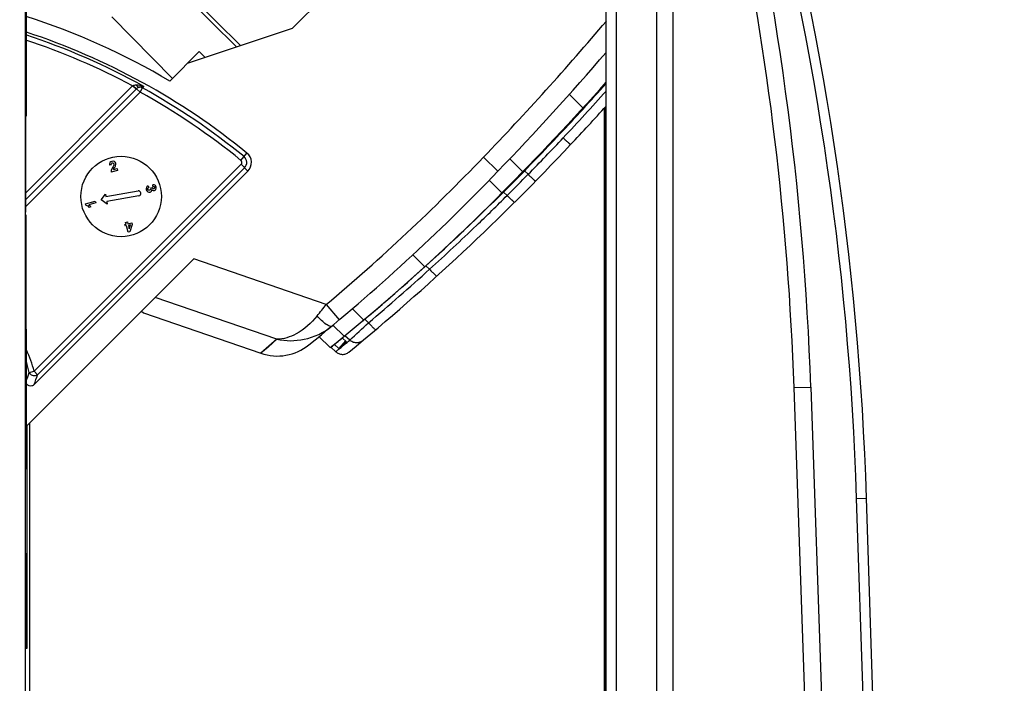
# Model space of a CAD drawing. Units: millimetres. Extents: x 0 to 3074, y 0 to 584.
# Drawn here: x 268 to 287, y 216 to 229 of the extents above; entities that cross this region are included whole.
import ezdxf

# ---------------------------------------------------------------- set-up
doc = ezdxf.new("R2010")
doc.units = ezdxf.units.MM
doc.header["$LTSCALE"] = 23.1
doc.layers.get('0').update_dxf_attribs({"linetype": 'CONTINUOUS'})
doc.layers.add('INTF_1', color=7, linetype='CONTINUOUS')
doc.styles.get("Standard").update_dxf_attribs({"font": 'txt', "width": 0.8})
doc.dimstyles.new('DIMSTYLE_7', dxfattribs={"dimtxt": 2.5, "dimasz": 2.5, "dimexe": 1, "dimexo": 0, "dimtad": 1, "dimdec": 0, "dimlfac": 5, "dimtxsty": 'STANDARD', "dimblk": '_FILLED', "dimblk1": '_FILLED', "dimblk2": '_FILLED', "dimcen": 0.09, "dimazin": 2, "dimtp": 0.5, "dimtm": 0.5, "dimtfac": 1, "dimtdec": 0, "dimtofl": 0, "dimtmove": 0, "dimatfit": 3, "dimldrblk": '_FILLED', "dimfxl": 1, "dimtolj": 1, "dimarcsym": 0})

# ---------------------------------------------------------------- blocks, each defined once
blk = doc.blocks.new('_FILLED')
at = {"color": 0, "linetype": 'BYBLOCK'}
blk.add_solid([(0, 0), (-1, 0.166), (-1, -0.166)], dxfattribs=at)
blk = doc.blocks.new('*D15')
at = {"color": 2, "linetype": 'CONTINUOUS'}
for p, q in [((268.029, 253.779), (268.029, 260.261)), ((297.468, 197.131), (297.468, 260.261)), ((268.029, 259.261), (282.748, 259.261)), ((297.468, 259.261), (282.748, 259.261))]:
    blk.add_line(p, q, dxfattribs=at)
at = {"color": 2, "linetype": 'CONTINUOUS', "xscale": 2.5, "yscale": 2.5, "zscale": 2.5, "rotation": 180}
blk.add_blockref('_FILLED', (268.029, 259.261), dxfattribs=at)
at = {"color": 2, "linetype": 'CONTINUOUS', "xscale": 2.5, "yscale": 2.5, "zscale": 2.5}
blk.add_blockref('_FILLED', (297.468, 259.261), dxfattribs=at)
blk = doc.blocks.new('*D21')
at = {"color": 2, "linetype": 'CONTINUOUS'}
for p, q in [((243.929, 239.183), (243.929, 268.999)), ((297.468, 197.131), (297.468, 268.999)), ((243.929, 267.999), (270.698, 267.999)), ((297.468, 267.999), (270.698, 267.999))]:
    blk.add_line(p, q, dxfattribs=at)
at = {"color": 2, "linetype": 'CONTINUOUS', "xscale": 2.5, "yscale": 2.5, "zscale": 2.5, "rotation": 180}
blk.add_blockref('_FILLED', (243.929, 267.999), dxfattribs=at)
at = {"color": 2, "linetype": 'CONTINUOUS', "xscale": 2.5, "yscale": 2.5, "zscale": 2.5}
blk.add_blockref('_FILLED', (297.468, 267.999), dxfattribs=at)

msp = doc.modelspace()

# ---------------------------------------------------------------- linework, layer by layer
at = {"layer": 'INTF_1', "color": 9, "linetype": 'CONTINUOUS'}
for p, q in [((267.9476, 124.1866), (267.9476, 253.7792)), ((279.6893, 157.0181), (279.6893, 233.7183)), ((280.8155, 197.0083), (280.8155, 230.7281)), ((272.2167, 228.8271), (270.6466, 230.3854)), ((267.9503, 225.9016), (270.075, 228.0263)), ((270.075, 228.0263), (270.1425, 227.9589)), ((270.1425, 227.9589), (270.1545, 227.9711)), ((270.2221, 227.9035), (270.1545, 227.9711)), ((270.2221, 227.9035), (270.2688, 227.988)), ((270.2965, 228.0156), (270.2688, 227.988)), ((279.4683, 228.0798), (279.4683, 228.0556)), ((267.9496, 225.6311), (270.2221, 227.9035)), ((267.95, 225.7664), (270.1425, 227.9589)), ((279.0242, 227.5887), (278.7534, 227.8595)), ((279.4683, 227.607), (279.4683, 201.1275)), ((272.2276, 226.5454), (272.3473, 226.6919)), ((277.0466, 226.6086), (277.3348, 226.3312)), ((268.1152, 222.3522), (272.2314, 226.4684)), ((272.2997, 226.4001), (268.1835, 222.2839)), ((272.3653, 226.3346), (272.2314, 226.4684)), ((277.8619, 226.3366), (277.936, 226.2691)), ((277.5195, 225.8492), (277.4452, 225.9169)), ((275.8804, 224.4308), (275.643, 224.6676)), ((273.9243, 223.683), (271.292, 224.5894)), ((275.9771, 224.3818), (275.9017, 224.4506)), ((273.9243, 223.683), (274.1818, 223.3769)), ((274.4424, 223.598), (274.6686, 223.3724)), ((274.0557, 223.2712), (274.2802, 223.0504)), ((274.6872, 223.3868), (274.7641, 223.3167)), ((272.9439, 222.9897), (272.6237, 222.7109)), ((274.3899, 222.9729), (274.2953, 223.0591)), ((268.0208, 222.3319), (268.1152, 222.3522)), ((268.1152, 222.3522), (268.1835, 222.2839)), ((283.22, 222.0284), (283.5531, 222.04)), ((283.7857, 205.8265), (283.22, 222.0284)), ((284.4637, 219.8252), (284.66, 219.8317)), ((284.9414, 205.0734), (284.4637, 219.8252))]:
    msp.add_line(p, q, dxfattribs=at)
at = {"layer": 'INTF_1', "color": 7, "linetype": 'CONTINUOUS'}
for p, q in [((267.9581, 237.5429), (267.9581, 227.4266)), ((273.2518, 229.1722), (278.9528, 234.8731)), ((279.4858, 156.2177), (279.4858, 234.5186)), ((280.4856, 230.7281), (280.4856, 197.0083)), ((270.5949, 230.3337), (272.1398, 228.8015)), ((270.8654, 228.1751), (269.6615, 229.4002)), ((271.1679, 228.4775), (273.2518, 229.1722)), ((270.8139, 228.1235), (271.399, 228.7086)), ((271.5144, 228.593), (271.399, 228.7086)), ((279.4543, 228.0399), (279.4543, 228.0641)), ((279.4543, 201.141), (279.4543, 227.5916)), ((269.6519, 226.4576), (269.6141, 226.4514)), ((277.8277, 226.3204), (277.5707, 226.5778)), ((267.9506, 226.0352), (267.951, 226.3243)), ((272.3653, 226.3346), (268.1207, 222.09)), ((269.7762, 226.3482), (269.6464, 226.3134)), ((269.6934, 226.3629), (269.7669, 226.3826)), ((269.7669, 226.3826), (269.7762, 226.3482)), ((270.3822, 226.041), (270.3962, 226.0064)), ((270.4308, 226.0031), (270.4621, 226.0071)), ((270.4785, 226.0273), (270.4752, 226.063)), ((277.1618, 226.1519), (277.4138, 225.8988)), ((269.4519, 225.7591), (269.533, 225.8749)), ((269.533, 225.8749), (269.5417, 225.8257)), ((269.5417, 225.8257), (270.1819, 225.9386)), ((270.1992, 225.8401), (269.5591, 225.7272)), ((269.1382, 225.6844), (269.3322, 225.7364)), ((269.1463, 225.6544), (269.1382, 225.6844)), ((269.3421, 225.6994), (269.2026, 225.662)), ((269.2435, 225.6217), (269.2099, 225.6126)), ((269.3322, 225.7364), (269.3421, 225.6994)), ((269.5678, 225.678), (269.4519, 225.7591)), ((269.5591, 225.7272), (269.5678, 225.678)), ((267.9563, 225.4553), (267.9491, 225.4593)), ((267.9563, 224.5621), (267.9563, 225.4553)), ((269.9214, 225.2688), (269.9454, 225.2752)), ((269.9301, 225.2362), (269.9214, 225.2688)), ((269.9541, 225.2427), (269.9301, 225.2362)), ((269.935, 225.3141), (269.9708, 225.3237)), ((269.9454, 225.2752), (269.935, 225.3141)), ((269.9869, 225.1201), (269.9541, 225.2427)), ((269.9708, 225.3237), (269.9812, 225.2848)), ((269.9812, 225.2848), (270.0603, 225.306)), ((270.0344, 225.2642), (269.99, 225.2523)), ((269.99, 225.2523), (270.0076, 225.1862)), ((270.0076, 225.1862), (270.0344, 225.2642)), ((270.069, 225.2736), (270.018, 225.1284)), ((270.0603, 225.306), (270.069, 225.2736)), ((270.018, 225.1284), (269.9869, 225.1201)), ((267.9547, 224.5621), (267.951, 224.562)), ((267.951, 224.562), (267.951, 223.1893)), ((267.9547, 224.5621), (267.9563, 224.5621)), ((267.9563, 221.2537), (271.292, 224.5894)), ((272.9438, 222.9897), (270.5251, 223.8225)), ((270.2537, 223.5512), (270.2907, 223.5142)), ((270.2907, 223.5142), (272.6237, 222.7108)), ((267.9563, 223.1893), (267.951, 223.1893)), ((267.9563, 223.1893), (267.9563, 220.4181)), ((274.0292, 223.2491), (274.032, 223.2515)), ((273.7782, 223.0418), (274.0004, 222.8234)), ((274.1743, 222.8086), (274.0872, 222.8881)), ((274.3056, 222.9575), (274.1743, 222.8086)), ((274.2424, 223.0155), (274.3255, 222.9392)), ((274.0153, 222.8295), (274.1118, 222.7415)), ((283.5531, 222.04), (284.1188, 205.838)), ((268.0288, 211.6469), (268.0288, 221.3262)), ((267.9737, 221.2711), (267.9737, 216.8439)), ((267.9488, 218.7218), (267.9488, 220.4181)), ((267.9488, 220.4181), (267.9504, 220.4181)), ((267.9504, 220.4181), (267.9563, 220.4181)), ((285.1377, 205.0798), (284.66, 219.8317)), ((267.9563, 218.7216), (267.9488, 218.7218)), ((267.9563, 216.8435), (267.9563, 218.7216)), ((267.9563, 216.8529), (267.9737, 216.8439)), ((267.9737, 216.8439), (267.9563, 216.8435))]:
    msp.add_line(p, q, dxfattribs=at)
at = {"layer": 'INTF_1', "color": 4, "linetype": 'CONTINUOUS'}
msp.add_line((267.9581, 227.4266), (267.9493, 227.4232), dxfattribs=at)
at = {"layer": 'INTF_1', "color": 9, "linetype": 'CONTINUOUS'}
msp.add_lwpolyline([(272.9439, 222.9898), (272.7664, 222.8344), (272.6592, 222.7416), (272.6237, 222.7108)], dxfattribs=at)
at = {"layer": 'INTF_1', "color": 7, "linetype": 'CONTINUOUS'}
msp.add_circle((269.8459, 225.8285), 0.8, dxfattribs=at)
for centre, radius, start, end in [((224.581, 219.981), 59.008, 1.999636, 13.462192), ((224.6873, 217.8896), 60.0041, 1.85473, 15.347608), ((263.6787, 216.0817), 13.997, 59.35194, 72.19045), ((263.6787, 216.0817), 13.7012, 50.7511, 71.77239), ((235.429, 266.6537), 58.155, 316.103078, 319.25121), ((235.8159, 267.1503), 58.5839, 315.239375, 318.195561), ((235.8267, 267.1623), 58.6, 316.822282, 318.163073), ((235.8267, 267.1623), 58.9, 316.822282, 317.8379), ((7.0573, 226.4752), 260.8937, 359.966871, 0.208195), ((244.7553, 258.7844), 46.3563, 310.15227, 316.82228), ((244.7553, 258.7844), 46.6563, 309.40662, 316.82228), ((272.1947, 226.5052), 0.2412, 314.99996, 50.7511), ((248.135, 254.3347), 40.4576, 308.96774, 316.19807), ((270.1905, 225.8893), 0.05, 280, 100), ((248.3942, 254.6767), 40.8694, 312.26359, 315.23936), ((248.3942, 254.6767), 40.8694, 308.79501, 312.26311), ((272.9493, 223.6564), 1, 251, 308.96771), ((244.7553, 258.7844), 46.3563, 309.13869, 309.50151)]:
    msp.add_arc(centre, radius, start, end, dxfattribs=at)
at = {"layer": 'INTF_1', "color": 9, "linetype": 'CONTINUOUS'}
for centre, radius, start, end in [((224.6907, 217.8896), 59.8043, 1.854758, 15.347593), ((224.5794, 219.981), 58.6763, 1.999641, 11.668923), ((235.429, 266.6537), 57.755, 316.103078, 319.718658), ((263.6787, 216.0817), 13.646, 60.99002, 71.74976), ((263.6787, 216.0817), 13.5494, 61.83107, 71.61313), ((269.9558, 228.2275), 0.2338, 300.6481, 302.98154), ((263.6787, 216.0817), 13.6085, 50.7511, 61.03561), ((263.6787, 216.0817), 13.5119, 50.7511, 61.03561), ((235.5977, 267.3728), 59.0111, 316.824134, 318.049784), ((244.4378, 259.0786), 46.8892, 315.5951, 316.82397), ((272.1947, 226.5052), 0.1485, 314.99998, 50.7511), ((248.135, 254.3347), 40.0576, 310.07608, 316.19902), ((272.1947, 226.5052), 0.0519, 315, 50.7511), ((245.4368, 258.089), 45.483, 314.86005, 315.60509), ((244.711, 258.7975), 46.4971, 313.82624, 314.87817), ((244.4281, 259.0884), 46.903, 312.2715, 313.8295), ((244.4189, 259.0983), 46.9165, 310.30011, 312.27159), ((208.3315, 276.3646), 84.1295, 321.029932, 321.229922), ((204.9384, 298.9467), 102.9345, 312.43205, 312.714869), ((266.4288, 221.989), 1.7251, 12.15609, 27.2352), ((266.4288, 221.989), 1.6285, 12.15609, 19.64529), ((264.5996, 223.4301), 3.5931, 339.10052, 342.20314), ((264.6042, 223.3364), 3.7308, 340.48432, 343.61454)]:
    msp.add_arc(centre, radius, start, end, dxfattribs=at)
for points in [[(270.0831, 228.0313), (270.102, 228.0435), (270.1259, 228.0484), (270.1484, 228.0481)], [(270.1545, 227.9711), (270.1665, 227.9836), (270.1815, 227.9942), (270.198, 227.9996)], [(270.2688, 227.988), (270.2482, 228), (270.2214, 228.0046), (270.198, 227.9996)]]:
    msp.add_open_spline(points, degree=3, dxfattribs=at)
for points, knots in [([(270.0831, 228.0313), (270.0971, 228.018), (270.1204, 227.9975), (270.1442, 227.9769), (270.1545, 227.9711)], [0, 0, 0, 0, 0.6199138, 1, 1, 1, 1]), ([(270.1484, 228.0481), (270.1613, 228.048), (270.212, 228.0439), (270.2615, 228.0299), (270.2965, 228.0156)], [0, 0, 0, 0, 0.2551141, 1, 1, 1, 1]), ([(270.1484, 228.0481), (270.1549, 228.0354), (270.1674, 228.0156), (270.1886, 228), (270.198, 227.9996)], [0, 0, 0, 0, 0.6013729, 1, 1, 1, 1]), ([(270.198, 227.9996), (270.2067, 228.0031), (270.2385, 228.0136), (270.2725, 228.0174), (270.2965, 228.0156)], [0, 0, 0, 0, 0.2797408, 1, 1, 1, 1]), ([(278.6319, 226.995), (278.6414, 226.9861), (278.66, 226.9687), (278.6871, 226.9434), (278.7121, 226.9201), (278.7311, 226.9024), (278.7446, 226.8899), (278.7532, 226.882), (278.7606, 226.8752), (278.7668, 226.8696), (278.7711, 226.8656), (278.774, 226.8631), (278.7756, 226.8617), (278.7768, 226.8606), (278.7778, 226.8597), (278.7783, 226.8595), (278.7786, 226.8591), (278.7787, 226.8591)], [0, 0, 0, 0, 0.1950781, 0.3826545, 0.5555257, 0.7070487, 0.7729467, 0.8314014, 0.88185, 0.9238071, 0.9568694, 0.9699624, 0.9807195, 0.9891153, 0.9951312, 0.9987548, 1, 1, 1, 1]), ([(277.936, 226.2691), (277.9453, 226.26), (277.9635, 226.2422), (277.9902, 226.2165), (278.0149, 226.1929), (278.0338, 226.1751), (278.0473, 226.1626), (278.0559, 226.1548), (278.0633, 226.148), (278.0696, 226.1425), (278.0746, 226.1382), (278.078, 226.1354), (278.0801, 226.1339), (278.0811, 226.1332), (278.0817, 226.1329), (278.0822, 226.1328), (278.0823, 226.1328)], [0, 0, 0, 0, 0.1948734, 0.3822373, 0.5549051, 0.7062558, 0.7720867, 0.8304909, 0.8809095, 0.922862, 0.9559528, 0.9798806, 0.9883467, 0.9944697, 0.9982794, 1, 1, 1, 1]), ([(277.5194, 225.8491), (277.5286, 225.8399), (277.5466, 225.8219), (277.573, 225.796), (277.5975, 225.7723), (277.6164, 225.7544), (277.6298, 225.7419), (277.6384, 225.7341), (277.6459, 225.7274), (277.6523, 225.7219), (277.6573, 225.7177), (277.6613, 225.7147), (277.6635, 225.7133), (277.6652, 225.7125), (277.6654, 225.7128)], [0, 0, 0, 0, 0.1946987, 0.3818749, 0.5543633, 0.7055652, 0.7713409, 0.8297069, 0.8801086, 0.9220712, 0.9552085, 0.9792376, 0.9940303, 1, 1, 1, 1]), ([(275.9772, 224.3818), (275.9859, 224.3723), (276.0031, 224.3537), (276.0285, 224.3271), (276.0524, 224.303), (276.0739, 224.2824), (276.0921, 224.266), (276.1062, 224.2545), (276.1156, 224.2481), (276.1207, 224.2459), (276.1227, 224.2461), (276.1232, 224.2465)], [0, 0, 0, 0, 0.1932375, 0.3788705, 0.5499084, 0.6999247, 0.8233362, 0.9156742, 0.9740108, 0.9904259, 1, 1, 1, 1]), ([(273.74, 223.4544), (273.625, 223.3122), (273.3875, 223.096), (273.0754, 222.9883), (272.9438, 222.9897)], [0, 0, 0, 0, 0.5816312, 1, 1, 1, 1]), ([(274.032, 223.2515), (274.0218, 223.243), (273.9919, 223.2468), (273.957, 223.2635), (273.9007, 223.2988), (273.8267, 223.3625), (273.7691, 223.4218), (273.74, 223.4544)], [0, 0, 0, 0, 0.1087308, 0.2031344, 0.3266931, 0.6439632, 1, 1, 1, 1]), ([(274.7641, 223.3167), (274.7804, 223.2975), (274.8047, 223.2702), (274.8371, 223.2367), (274.8584, 223.2162), (274.8746, 223.2019), (274.8859, 223.1929), (274.8928, 223.188), (274.8988, 223.1845), (274.904, 223.182), (274.9086, 223.1812), (274.9101, 223.1825)], [0, 0, 0, 0, 0.3758386, 0.545424, 0.6942913, 0.8170862, 0.8673581, 0.9096752, 0.9438106, 0.9697768, 1, 1, 1, 1]), ([(272.9438, 222.9897), (273.119, 222.9518), (273.5118, 222.9534), (273.8736, 223.1203), (274.0292, 223.2491)], [0, 0, 0, 0, 0.4701081, 1, 1, 1, 1]), ([(274.1118, 222.7415), (274.1134, 222.7429), (274.1172, 222.7459), (274.1236, 222.7513), (274.1318, 222.758), (274.1463, 222.77), (274.1686, 222.7885), (274.2004, 222.8148), (274.2388, 222.8467), (274.3027, 222.9), (274.3539, 222.9426), (274.3899, 222.9729)], [0, 0, 0, 0, 0.016852, 0.0400669, 0.0695908, 0.1053636, 0.1954217, 0.3097563, 0.4478754, 0.6092841, 1, 1, 1, 1]), ([(274.6485, 222.9625), (274.6307, 222.9477), (274.5892, 222.9244), (274.5184, 222.9146), (274.4481, 222.9304), (274.4074, 222.9568), (274.3899, 222.9729)], [0, 0, 0, 0, 0.2464914, 0.4949273, 0.7462601, 1, 1, 1, 1]), ([(268.0518, 222.2888), (268.0479, 222.2919), (268.0349, 222.304), (268.025, 222.3197), (268.0208, 222.3319)], [0, 0, 0, 0, 0.2757125, 1, 1, 1, 1]), ([(268.1835, 222.2839), (268.1668, 222.2709), (268.119, 222.2559), (268.0714, 222.2729), (268.0518, 222.2888)], [0, 0, 0, 0, 0.4561585, 1, 1, 1, 1])]:
    msp.add_open_spline(points, degree=3, knots=knots, dxfattribs=at)
at = {"layer": 'INTF_1', "color": 7, "linetype": 'CONTINUOUS'}
for points in [[(269.623, 226.5008), (269.6138, 226.4887), (269.6107, 226.4722), (269.6141, 226.4514)], [(269.6629, 226.5258), (269.6455, 226.5211), (269.6322, 226.5127), (269.623, 226.5008)], [(269.6783, 226.4113), (269.6627, 226.3864), (269.653, 226.3672), (269.6491, 226.3537)], [(269.6519, 226.4576), (269.6497, 226.4686), (269.6503, 226.4769), (269.6536, 226.4829)], [(269.6536, 226.4829), (269.6569, 226.4887), (269.6624, 226.4927), (269.6702, 226.4948)], [(269.712, 226.5224), (269.6983, 226.5297), (269.6819, 226.5309), (269.6629, 226.5258)], [(269.6702, 226.4948), (269.678, 226.4969), (269.6847, 226.4963), (269.6903, 226.493)], [(269.7005, 226.4511), (269.6982, 226.4446), (269.6908, 226.4313), (269.6783, 226.4113)], [(269.6903, 226.493), (269.696, 226.4897), (269.7, 226.484), (269.7021, 226.4758)], [(269.6982, 226.3752), (269.7004, 226.3795), (269.7059, 226.3886), (269.7147, 226.4025)], [(269.7021, 226.4758), (269.7042, 226.4683), (269.7035, 226.4601), (269.7005, 226.4511)], [(269.7386, 226.4884), (269.7345, 226.5037), (269.7255, 226.515), (269.712, 226.5224)], [(269.7147, 226.4025), (269.7235, 226.4163), (269.7294, 226.4267), (269.7324, 226.4336)], [(269.7324, 226.4336), (269.7368, 226.444), (269.7395, 226.4535), (269.7405, 226.4622)], [(269.7405, 226.4622), (269.7416, 226.471), (269.7409, 226.4797), (269.7386, 226.4884)], [(269.6491, 226.3537), (269.6451, 226.3402), (269.6442, 226.3267), (269.6464, 226.3134)], [(269.6934, 226.3629), (269.6944, 226.3667), (269.696, 226.3708), (269.6982, 226.3752)], [(270.348, 226.0104), (270.3411, 225.9963), (270.34, 225.9804), (270.3447, 225.9629)], [(270.3822, 226.041), (270.3664, 226.0348), (270.3549, 226.0247), (270.348, 226.0104)], [(270.3776, 225.9915), (270.3811, 225.9978), (270.3872, 226.0028), (270.3962, 226.0064)], [(270.4747, 225.9859), (270.4686, 225.9899), (270.4645, 225.997), (270.4621, 226.0071)], [(270.506, 226.0598), (270.4977, 226.0627), (270.4874, 226.0637), (270.4752, 226.063)], [(270.4785, 226.0273), (270.4872, 226.0286), (270.4943, 226.0276), (270.4999, 226.0242)], [(270.4999, 226.0242), (270.5055, 226.021), (270.5092, 226.0162), (270.5109, 226.0098)], [(270.5278, 226.0442), (270.5216, 226.0517), (270.5142, 226.0569), (270.506, 226.0598)], [(270.5109, 226.0098), (270.5126, 226.0035), (270.512, 225.9979), (270.5091, 225.9929)], [(270.5416, 226.0169), (270.5388, 226.0276), (270.5341, 226.0367), (270.5278, 226.0442)], [(270.5359, 225.9686), (270.5446, 225.9827), (270.5465, 225.9988), (270.5416, 226.0169)], [(270.3447, 225.9629), (270.3496, 225.9445), (270.3597, 225.9306), (270.375, 225.9214)], [(270.3753, 225.9714), (270.3734, 225.9785), (270.3741, 225.9852), (270.3776, 225.9915)], [(270.375, 225.9214), (270.3902, 225.9122), (270.4063, 225.9099), (270.4233, 225.9145)], [(270.3891, 225.9545), (270.3819, 225.9582), (270.3773, 225.9638), (270.3753, 225.9714)], [(270.4147, 225.9529), (270.4048, 225.9502), (270.3964, 225.9508), (270.3891, 225.9545)], [(270.4348, 225.9663), (270.4307, 225.9598), (270.4239, 225.9553), (270.4147, 225.9529)], [(270.4233, 225.9145), (270.4349, 225.9176), (270.444, 225.9237), (270.4505, 225.9325)], [(270.4308, 226.0031), (270.4344, 225.997), (270.4368, 225.9916), (270.4381, 225.9868)], [(270.4381, 225.9868), (270.44, 225.9797), (270.4389, 225.9728), (270.4348, 225.9663)], [(270.4505, 225.9325), (270.4569, 225.9413), (270.46, 225.9516), (270.4594, 225.9633)], [(270.4594, 225.9633), (270.4743, 225.9475), (270.4904, 225.9418), (270.5074, 225.9463)], [(270.4952, 225.9829), (270.4876, 225.9809), (270.4807, 225.9818), (270.4747, 225.9859)], [(270.5091, 225.9929), (270.5063, 225.988), (270.5017, 225.9846), (270.4952, 225.9829)], [(270.5074, 225.9463), (270.5193, 225.9495), (270.5289, 225.957), (270.5359, 225.9686)], [(269.1463, 225.6544), (269.1593, 225.6533), (269.1716, 225.6483), (269.1835, 225.6393)], [(269.1835, 225.6393), (269.1954, 225.6304), (269.2041, 225.6214), (269.2099, 225.6126)], [(269.2435, 225.6217), (269.2325, 225.6383), (269.2189, 225.6518), (269.2026, 225.662)]]:
    msp.add_open_spline(points, degree=3, dxfattribs=at)
for points, knots in [([(267.9491, 225.4593), (267.9492, 225.507), (267.9499, 225.699), (267.9504, 225.891), (267.9506, 226.0352)], [0, 0, 0, 0, 0.2485571, 1, 1, 1, 1]), ([(274.1743, 222.8086), (274.1972, 222.8264), (274.2482, 222.8693), (274.2978, 222.9139), (274.3255, 222.9392)], [0, 0, 0, 0, 0.4360019, 1, 1, 1, 1]), ([(274.1118, 222.7415), (274.1293, 222.7256), (274.1704, 222.6998), (274.2414, 222.6852), (274.313, 222.6962), (274.3553, 222.7199), (274.3736, 222.7349)], [0, 0, 0, 0, 0.2499982, 0.4999976, 0.7499983, 1, 1, 1, 1]), ([(268.1207, 222.09), (268.1077, 222.077), (268.0752, 222.0561), (268.0162, 222.0563), (267.9703, 222.0933), (267.9582, 222.1299), (267.9563, 222.1483)], [0, 0, 0, 0, 0.2507315, 0.5000089, 0.7492686, 1, 1, 1, 1])]:
    msp.add_open_spline(points, degree=3, knots=knots, dxfattribs=at)

# ---------------------------------------------------------------- dimensions: what is measured, and where the dimension line sits
at = {"color": 2, "linetype": 'CONTINUOUS'}
for base, p2, picture, middle in [((243.9288, 267.9986), (243.9288, 239.1829), '*D21', (267.6985, 267.9986)), ((268.0288, 259.2607), (268.0288, 253.7785), '*D15', (279.7485, 259.2607))]:
    dim = msp.add_linear_dim(base=base, p1=(297.4681, 197.1309), p2=p2, angle=180, dimstyle='DIMSTYLE_7', dxfattribs=at)
    dim.commit()
    dim.dimension.update_dxf_attribs({"geometry": picture, "text_midpoint": middle, "dimtype": 160})

doc.saveas('drawing.dxf')
